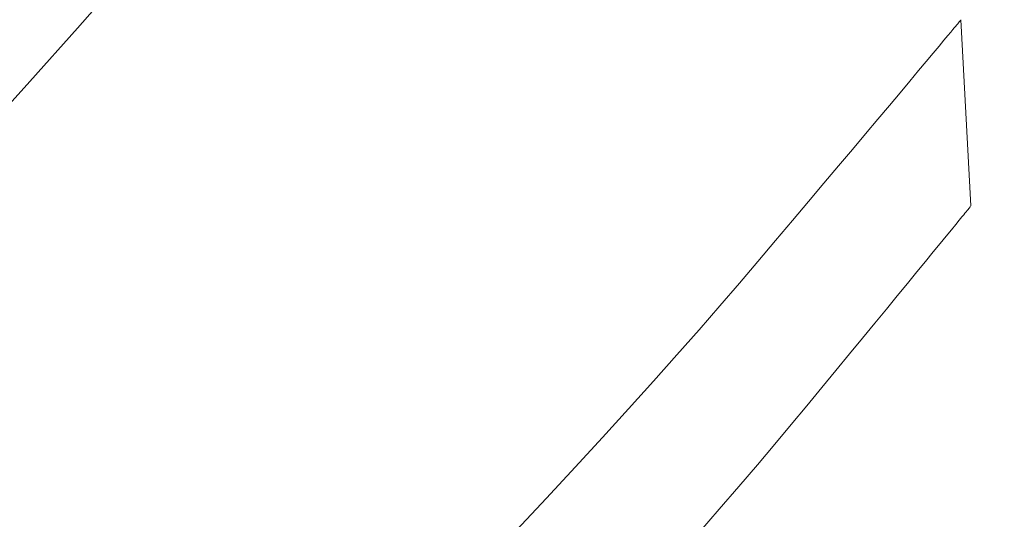
# Model space of a CAD drawing. Extents: x 2 to 102, y 3 to 71.
# Drawn here: x 38 to 39, y 33 to 34 of the extents above; entities that cross this region are included whole.
import ezdxf
from ezdxf.enums import TextEntityAlignment as Align

# ---------------------------------------------------------------- set-up
doc = ezdxf.new("R2010")
doc.units = 0
doc.header["$LTSCALE"] = 0.25
doc.header["$MEASUREMENT"] = 0
doc.layers.add('10', color=3, linetype='Continuous')
doc.layers.add('31', color=7, linetype='Continuous')
doc.styles.get("Standard").update_dxf_attribs({"font": 'txt', "bigfont": 'bigfont'})

# ---------------------------------------------------------------- blocks, each defined once
blk = doc.blocks.new('*G')
at = {"layer": '31', "color": 7, "linetype": 'Continuous', "lineweight": 9}
for p, q in [((39.3546, 33.8904), (39.3529, 33.8884)), ((39.3559, 33.892), (39.3546, 33.8904)), ((39.3571, 33.8934), (39.3559, 33.892)), ((39.358, 33.8944), (39.3571, 33.8934)), ((39.3586, 33.8952), (39.358, 33.8944)), ((39.359, 33.8956), (39.3586, 33.8952)), ((39.3591, 33.8958), (39.359, 33.8956)), ((39.3591, 33.8958), (39.3591, 33.8958)), ((39.3432, 33.8768), (39.3383, 33.8709)), ((39.3465, 33.8807), (39.3432, 33.8768)), ((39.3489, 33.8836), (39.3465, 33.8807)), ((39.351, 33.8861), (39.3489, 33.8836)), ((39.3529, 33.8884), (39.351, 33.8861)), ((39.3318, 33.8632), (39.3238, 33.8536)), ((39.3383, 33.8709), (39.3318, 33.8632)), ((39.3141, 33.8421), (39.3029, 33.8287)), ((39.3238, 33.8536), (39.3141, 33.8421)), ((39.3029, 33.8287), (39.2901, 33.8134)), ((39.2901, 33.8134), (39.2758, 33.7963)), ((39.2758, 33.7963), (39.2598, 33.7773)), ((39.2598, 33.7773), (39.2423, 33.7563)), ((39.2423, 33.7563), (39.2234, 33.7338)), ((39.2234, 33.7338), (39.2032, 33.7097)), ((39.2032, 33.7097), (39.1817, 33.6842)), ((39.1817, 33.6842), (39.159, 33.6573)), ((39.159, 33.6573), (39.135, 33.6288)), ((39.135, 33.6288), (39.1098, 33.599)), ((39.1098, 33.599), (39.0833, 33.5677)), ((39.3683, 33.5819), (39.37, 33.5839)), ((39.37, 33.5839), (39.3714, 33.5857)), ((39.3714, 33.5857), (39.3726, 33.5872)), ((39.3726, 33.5872), (39.3736, 33.5884)), ((39.3736, 33.5884), (39.3744, 33.5894)), ((39.3744, 33.5894), (39.375, 33.5901)), ((39.375, 33.5901), (39.3753, 33.5905)), ((39.3753, 33.5905), (39.3754, 33.5906)), ((39.3754, 33.5906), (39.3754, 33.5906)), ((39.0833, 33.5677), (39.0555, 33.5349)), ((39.3513, 33.5611), (39.357, 33.5681)), ((39.357, 33.5681), (39.3613, 33.5734)), ((39.3613, 33.5734), (39.3643, 33.577)), ((39.3643, 33.577), (39.3664, 33.5796)), ((39.3664, 33.5796), (39.3683, 33.5819)), ((39.3356, 33.542), (39.3441, 33.5524)), ((39.3441, 33.5524), (39.3513, 33.5611)), ((39.0555, 33.5349), (39.0265, 33.5006)), ((39.3257, 33.5299), (39.3356, 33.542)), ((39.3144, 33.516), (39.3257, 33.5299)), ((39.3017, 33.5005), (39.3144, 33.516)), ((39.0265, 33.5006), (38.9962, 33.465)), ((39.2876, 33.4833), (39.3017, 33.5005)), ((39.2721, 33.4643), (39.2876, 33.4833)), ((38.9962, 33.465), (38.9641, 33.4276)), ((39.2553, 33.4438), (39.2721, 33.4643)), ((39.2374, 33.4221), (39.2553, 33.4438)), ((38.9641, 33.4276), (38.93, 33.3883)), ((39.2184, 33.399), (39.2374, 33.4221)), ((39.1983, 33.3746), (39.2184, 33.399)), ((38.93, 33.3883), (38.8936, 33.347)), ((39.1771, 33.3488), (39.1983, 33.3746)), ((38.8936, 33.347), (38.8551, 33.3039)), ((39.1547, 33.3218), (39.1771, 33.3488)), ((39.1312, 33.2934), (39.1547, 33.3218)), ((38.8551, 33.3039), (38.8144, 33.2588)), ((39.1066, 33.2638), (39.1312, 33.2934)), ((39.0809, 33.2328), (39.1066, 33.2638)), ((38.8144, 33.2588), (38.7715, 33.2117)), ((39.0541, 33.2005), (39.0809, 33.2328)), ((38.7715, 33.2117), (38.7265, 33.1628)), ((39.0257, 33.1666), (39.0541, 33.2005)), ((38.7265, 33.1628), (38.6793, 33.1119)), ((38.9954, 33.1311), (39.0257, 33.1666)), ((38.9631, 33.0938), (38.9954, 33.1311)), ((38.6793, 33.1119), (38.6299, 33.0591)), ((38.9288, 33.0549), (38.9631, 33.0938))]:
    blk.add_line(p, q, dxfattribs=at)
at = {"layer": '10', "color": 7, "linetype": 'Continuous', "lineweight": 9, "width": 0.636364}
blk.add_text('%%c 4.85 / 4.75', height=1.5, rotation=45, dxfattribs=at).set_placement((40.1806, 33.0997), align=Align.BOTTOM_LEFT)

msp = doc.modelspace()

# ---------------------------------------------------------------- linework, layer by layer
at = {"layer": '31', "color": 7, "linetype": 'Continuous', "lineweight": 9}
msp.add_line((39.3597, 33.897), (39.3759, 33.5918), dxfattribs=at)
msp.add_arc((26.4011, 44.0662), 15.367, -73.237, -16.763, dxfattribs=at)

# ---------------------------------------------------------------- block references
at = {"color": 7, "linetype": 'Continuous'}
msp.add_blockref('*G', (0, 0), dxfattribs=at)
at = {"color": 7, "linetype": 'Continuous', "lineweight": 9}
msp.add_blockref('*G', (0, 0), dxfattribs=at)
msp.add_blockref('*G', (0, 0), dxfattribs=at)
msp.add_blockref('*G', (0, 0), dxfattribs=at)
msp.add_blockref('*G', (0, 0), dxfattribs=at)
msp.add_blockref('*G', (0, 0), dxfattribs=at)
msp.add_blockref('*G', (0, 0), dxfattribs=at)
msp.add_blockref('*G', (0, 0), dxfattribs=at)
msp.add_blockref('*G', (0, 0), dxfattribs=at)
msp.add_blockref('*G', (0, 0), dxfattribs=at)
msp.add_blockref('*G', (0, 0), dxfattribs=at)
msp.add_blockref('*G', (0, 0), dxfattribs=at)
msp.add_blockref('*G', (0, 0), dxfattribs=at)
msp.add_blockref('*G', (0, 0), dxfattribs=at)
msp.add_blockref('*G', (0, 0), dxfattribs=at)
msp.add_blockref('*G', (0, 0), dxfattribs=at)
msp.add_blockref('*G', (0, 0), dxfattribs=at)
msp.add_blockref('*G', (0, 0), dxfattribs=at)
msp.add_blockref('*G', (0, 0), dxfattribs=at)
msp.add_blockref('*G', (0, 0), dxfattribs=at)
msp.add_blockref('*G', (0, 0), dxfattribs=at)
msp.add_blockref('*G', (0, 0), dxfattribs=at)
msp.add_blockref('*G', (0, 0), dxfattribs=at)
msp.add_blockref('*G', (0, 0), dxfattribs=at)
msp.add_blockref('*G', (0, 0), dxfattribs=at)
msp.add_blockref('*G', (0, 0), dxfattribs=at)
msp.add_blockref('*G', (0, 0), dxfattribs=at)
msp.add_blockref('*G', (0, 0), dxfattribs=at)
msp.add_blockref('*G', (0, 0), dxfattribs=at)
msp.add_blockref('*G', (0, 0), dxfattribs=at)
msp.add_blockref('*G', (0, 0), dxfattribs=at)
msp.add_blockref('*G', (0, 0), dxfattribs=at)
msp.add_blockref('*G', (0, 0), dxfattribs=at)
msp.add_blockref('*G', (0, 0), dxfattribs=at)
msp.add_blockref('*G', (0, 0), dxfattribs=at)
msp.add_blockref('*G', (0, 0), dxfattribs=at)
msp.add_blockref('*G', (0, 0), dxfattribs=at)
msp.add_blockref('*G', (0, 0), dxfattribs=at)
msp.add_blockref('*G', (0, 0), dxfattribs=at)
msp.add_blockref('*G', (0, 0), dxfattribs=at)
msp.add_blockref('*G', (0, 0), dxfattribs=at)
msp.add_blockref('*G', (0, 0), dxfattribs=at)
msp.add_blockref('*G', (0, 0), dxfattribs=at)
msp.add_blockref('*G', (0, 0), dxfattribs=at)
msp.add_blockref('*G', (0, 0), dxfattribs=at)
msp.add_blockref('*G', (0, 0), dxfattribs=at)
msp.add_blockref('*G', (0, 0), dxfattribs=at)
msp.add_blockref('*G', (0, 0), dxfattribs=at)
msp.add_blockref('*G', (0, 0), dxfattribs=at)
msp.add_blockref('*G', (0, 0), dxfattribs=at)
msp.add_blockref('*G', (0, 0), dxfattribs=at)
msp.add_blockref('*G', (0, 0), dxfattribs=at)
msp.add_blockref('*G', (0, 0), dxfattribs=at)
msp.add_blockref('*G', (0, 0), dxfattribs=at)

doc.saveas('drawing.dxf')
